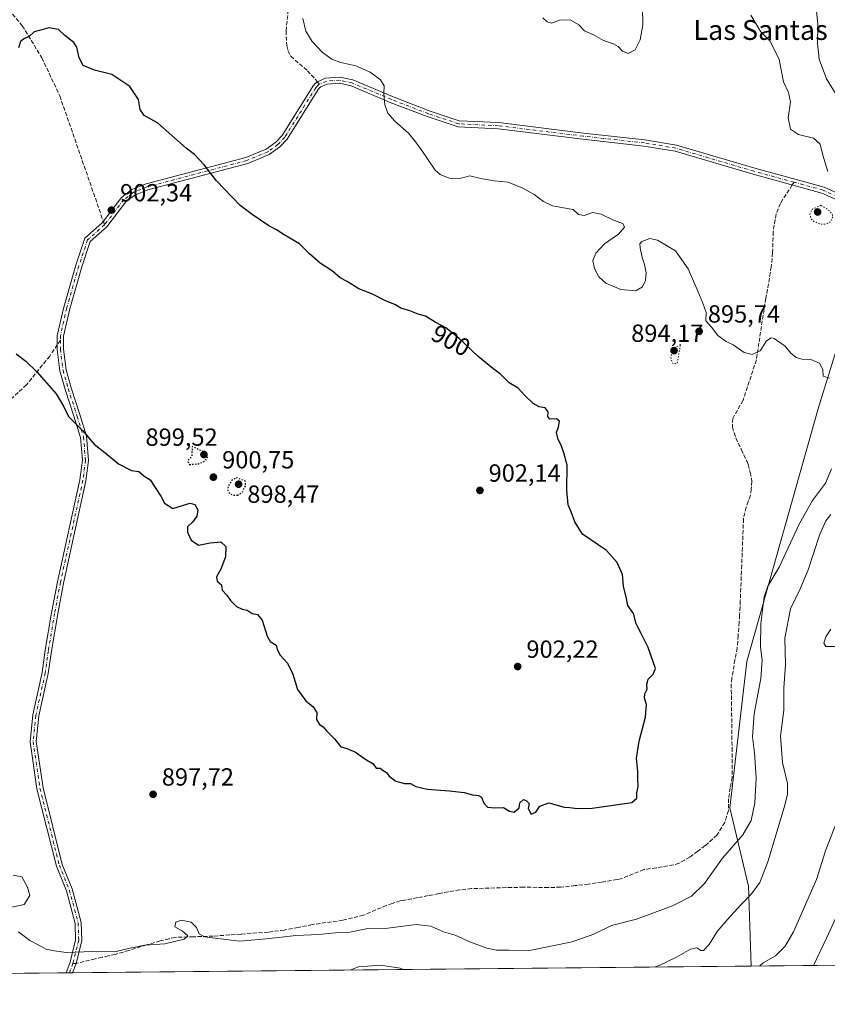
# Model space of a CAD drawing. Units: metres. Extents: x 566404 to 569833, y 4740309 to 4742666.
# Drawn here: x 567697 to 568023, y 4740319 to 4740717 of the extents above; entities that cross this region are included whole.
import ezdxf
from ezdxf.enums import TextEntityAlignment as Align

# ---------------------------------------------------------------- set-up
doc = ezdxf.new("R2010")
doc.units = ezdxf.units.M
doc.header["$MEASUREMENT"] = 0
for name, pattern in [('DGN Style 3', [2.307223458686699, 1.648016756204785, -0.6592067024819142]), ('DGN Style 4', [2.6384748266838614, 1.318413404963828, -0.6592067024819142, 0.001648016756204785, -0.6592067024819142]), ('DGN Style 5', [1.1536117293433497, 0.4944050268614355, -0.6592067024819142])]:
    doc.linetypes.add(name, pattern=pattern)
for name, color, linetype, lineweight in [('Camino Cxs', 7, 'Continuous', 0), ('Camino eje', 30, 'DGN Style 4', 13), ('Comarca CxS', 21, 'Continuous', 0), ('Comunidad Autónoma CxS', 142, 'Continuous', 0), ('Curva de nivel maestra', 30, 'Continuous', 30), ('Curva de nivel maestra depresión', 30, 'DGN Style 5', 30), ('Curva de nivel normal', 30, 'Continuous', 0), ('Curva de nivel normal depresión', 30, 'DGN Style 5', 0), ('Espacio natural protegido CxS', 121, 'Continuous', 0), ('Municipio CxS', 4, 'Continuous', 0), ('Pastizal CxS', 92, 'Continuous', 0), ('Provincia CxS', 1, 'Continuous', 0), ('Punto de cota en terreno', 7, 'Continuous', 0), ('Rótulo de curva de nivel directora', 7, 'Continuous', 0), ('Rótulo de punto de cota en terreno', 7, 'Continuous', 0), ('Senda', 7, 'DGN Style 3', 0), ('Senda no paivmentada conexión', 7, 'DGN Style 3', 0), ('Texto cartográfico', 7, 'Continuous', 0)]:
    doc.layers.add(name, color=color, linetype=linetype, lineweight=lineweight)
doc.styles.add('Style-Arial', font='txt')

# ---------------------------------------------------------------- blocks, each defined once
blk = doc.blocks.new('*U5')
at = {"layer": 'Pastizal CxS', "color": 92, "linetype": 'Continuous', "lineweight": 0}
blk.add_polyline3d([(568338.6242000004, 4740337.7334, 859.4063000000025), (567992.1639, 4740334.311000001, 886.660600000003), (567991.0503000002, 4740366.558499999, 891.4651000000014), (567983.5721000005, 4740398.225500001, 898.1959000000062), (567990.4414999997, 4740457.418299999, 897.2957000000025), (568019.3035000004, 4740559.951500001, 895.7087000000029), (568030.1681000004, 4740594.718900001, 893.4409000000015)], dxfattribs=at)
blk = doc.blocks.new('5PATER')
at = {"layer": 'Punto de cota en terreno', "linetype": 'Continuous', "lineweight": 0}
h = blk.add_hatch(color=51, dxfattribs=at)
edge = h.paths.add_edge_path()
edge.add_ellipse((0, 0), major_axis=(-0.1095731443231308, -0.1110710700762829), ratio=0.9994222409660322, start_angle=0, end_angle=360)

msp = doc.modelspace()

# ---------------------------------------------------------------- linework, layer by layer
at = {"layer": 'Camino Cxs', "color": 7, "linetype": 'Continuous', "lineweight": 0, "extrusion": (0.019675168474234, 0.0001939826198703358, 0.9998064063188702), "elevation": 12983.98335999799, "flags": 128}
msp.add_lwpolyline([(4734504.219730494, -614287.6871730306), (4734504.219730494, -614285.029129297)], dxfattribs=at)
at = {"layer": 'Camino Cxs', "color": 7, "linetype": 'Continuous', "lineweight": 0}
for points in [[(568031.3022999996, 4740641.913699999, 890.1996000000073), (568020.7571, 4740646.669500001, 890.5918999999994), (567992.8995000003, 4740654.267100001, 892.2897999999988), (567961.4219000004, 4740663.5625, 892.4616999999998), (567948.8306999998, 4740665.660900001, 893.664499999999), (567924.0919000005, 4740668.409700001, 893.6916999999958), (567889.8409000002, 4740672.638300001, 893.4573999999993), (567873.7232999997, 4740673.4111, 893.2667999999976), (567861.1623000001, 4740677.5759, 893.6689000000043), (567846.2999, 4740683.308499999, 894.9177000000054), (567830.4423000002, 4740689.983899999, 896.1244000000006), (567825.7477000002, 4740691.0021, 896.2838000000047), (567820.7799000005, 4740690.668299999, 896.5372999999963), (567818.2887000004, 4740689.5845, 896.7164000000049), (567817.7207000004, 4740689.1171, 896.7673999999971), (567817.1917000003, 4740688.4921, 896.8227999999945), (567804.6633000001, 4740668.432700001, 898.1331999999967), (567801.7232999997, 4740665.322699999, 898.4014000000025), (567797.3699000003, 4740662.231100001, 898.7701999999991), (567788.7122999998, 4740658.614499999, 899.311799999996), (567748.3727000002, 4740647.9419, 902.0881999999983), (567743.1401000004, 4740645.852700001, 902.4187999999995), (567739.4792999999, 4740643.076900001, 902.5877000000038), (567731.7521000003, 4740632.994100001, 902.5241999999998), (567725.0780999997, 4740627.0273, 902.5218000000023), (567721.5953000002, 4740616.783700001, 902.4924000000028), (567716.7451, 4740599.9135, 902.010500000004), (567714.2439000001, 4740588.8663, 901.4811999999948), (567714.2439000001, 4740583.580499999, 901.2137999999978), (567715.2805000005, 4740575.286699999, 900.8705000000045), (567717.3652999997, 4740567.990300001, 900.7255000000005), (567720.9596999995, 4740556.7841, 900.4548999999971), (567723.5406999998, 4740548.3961, 900.2140999999974), (567724.4111000003, 4740538.602700001, 899.8335999999982), (567723.3277000003, 4740530.3695, 899.494000000006), (567714.2188999997, 4740489.061699999, 898.1907000000066), (567711.8963000001, 4740476.603700001, 897.6858999999969), (567709.3608999997, 4740461.603499999, 896.9725999999937), (567708.0865000002, 4740452.470100001, 897.181899999996), (567704.2818999998, 4740435.348900001, 896.9168000000063), (567703.2462999999, 4740424.992699999, 896.9453000000068), (567705.9665000001, 4740406.3693, 896.8781000000017), (567713.7616999998, 4740375.399300001, 896.729600000006), (567717.7792999997, 4740365.460899999, 896.7030999999989), (567721.4354999998, 4740351.911499999, 895.8709999999993), (567721.6568999998, 4740344.607100001, 895.5372000000062), (567719.3365000002, 4740335.325300001, 894.9189000000043), (567717.9352000002, 4740331.6022, 894.6686000000045), (567715.2777000006, 4740331.5759, 894.7209000000003), (567716.8788999999, 4740335.803099999, 894.9842000000064), (567719.1475000001, 4740344.877499999, 895.5436999999948), (567718.9455000004, 4740351.543099999, 895.8456000000006), (567715.4049000005, 4740364.663699999, 896.4572999999947), (567711.3793000003, 4740374.622099999, 896.4858999999997), (567703.5110999999, 4740405.882099999, 896.7888999999997), (567700.7281, 4740424.935500001, 896.8561999999948), (567701.8091000002, 4740435.7459, 896.7832999999956), (567705.6243000003, 4740452.9147, 896.9597000000067), (567706.8898999998, 4740461.9847, 896.8222999999998), (567709.4347000001, 4740477.041300001, 897.6025999999983), (567711.7686999999, 4740489.5601, 898.1000999999961), (567720.8633000003, 4740530.8025, 899.4082999999956), (567721.8964999998, 4740538.655900001, 899.748900000006), (567721.0736999996, 4740547.912500001, 900.0920999999945), (567718.5746999999, 4740556.034700001, 900.3133999999991), (567714.9725000003, 4740567.265100001, 900.5877999999939), (567712.8236999996, 4740574.785300001, 900.7476000000024), (567711.7439000001, 4740583.424900001, 901.0212000000029), (567711.7439000001, 4740589.1459, 901.3217000000004), (567714.3224999999, 4740600.535300001, 901.9235000000045), (567719.2090999996, 4740617.5319, 902.4673999999941), (567722.9228999997, 4740628.4551, 902.4928000000073), (567729.9272999996, 4740634.686699999, 902.5145000000049), (567730.3481000002, 4740635.255899999, 902.5231000000058), (567737.6993000006, 4740644.864700001, 902.5414000000019), (567741.8991, 4740648.049100001, 902.3539000000019), (567747.5867, 4740650.3201, 902.015400000004), (567787.9071000004, 4740660.987500001, 899.2268000000041), (567796.1492999997, 4740664.4307, 898.7180999999982), (567800.0755000003, 4740667.218900001, 898.3855999999943), (567802.6750999996, 4740669.968699999, 898.1445999999996), (567815.1667, 4740689.9693, 896.8107000000019), (567815.9581000004, 4740690.904300001, 896.7302999999956), (567816.8891000003, 4740691.6657, 896.6520000000019), (567820.1799, 4740693.1337, 896.3880999999965), (567825.9325000001, 4740693.520099999, 896.0565999999964), (567831.1984999999, 4740692.3781, 895.9112000000023), (567847.2348999997, 4740685.6273, 894.8282999999938), (567862.0059000002, 4740679.9299, 893.4343999999984), (567874.1851000004, 4740675.891899999, 893.0801000000066), (567890.0541000003, 4740675.130899999, 893.3153000000021), (567924.3831000002, 4740670.892700001, 893.6012000000047), (567949.1744999997, 4740668.1381, 893.5320999999967), (567961.9835000001, 4740666.0033, 892.306700000001), (567993.5824999996, 4740656.6721, 892.2200000000012), (568021.6051000003, 4740649.0295, 890.5170000000071), (568032.6498999996, 4740644.0485, 890.0158999999985)], [(567715.2777000006, 4740331.575999999, 894.7209000000003), (567716.8788999999, 4740335.803099999, 894.9842000000064), (567719.1475000001, 4740344.877499999, 895.5436999999948), (567718.9455000004, 4740351.543099999, 895.8456000000006), (567715.4049000005, 4740364.663699999, 896.4572999999947), (567711.3793000003, 4740374.622099999, 896.4858999999997), (567703.5110999999, 4740405.882099999, 896.7888999999997), (567700.7281, 4740424.935500001, 896.8561999999948), (567701.8091000002, 4740435.7459, 896.7832999999956), (567705.6243000003, 4740452.9147, 896.9597000000067), (567706.8898999998, 4740461.9847, 896.8222999999998), (567709.4347000001, 4740477.041300001, 897.6025999999983), (567711.7686999999, 4740489.5601, 898.1000999999961), (567720.8633000003, 4740530.8025, 899.4082999999956), (567721.8964999998, 4740538.655900001, 899.748900000006), (567721.0736999996, 4740547.912500001, 900.0920999999945), (567718.5746999999, 4740556.034700001, 900.3133999999991), (567714.9725000003, 4740567.265100001, 900.5877999999939), (567712.8236999996, 4740574.785300001, 900.7476000000024), (567711.7439000001, 4740583.424900001, 901.0212000000029), (567711.7439000001, 4740589.1459, 901.3217000000004), (567714.3224999999, 4740600.535300001, 901.9235000000045), (567719.2090999996, 4740617.5319, 902.4673999999941), (567722.9228999997, 4740628.4551, 902.4928000000073), (567729.9272999996, 4740634.686699999, 902.5145000000049), (567730.3481000002, 4740635.255899999, 902.5231000000058), (567737.6993000006, 4740644.864700001, 902.5414000000019), (567741.8991, 4740648.049100001, 902.3539000000019), (567747.5867, 4740650.3201, 902.015400000004), (567787.9071000004, 4740660.987500001, 899.2268000000041), (567796.1492999997, 4740664.4307, 898.7180999999982), (567800.0755000003, 4740667.218900001, 898.3855999999943), (567802.6750999996, 4740669.968699999, 898.1445999999996), (567815.1667, 4740689.9693, 896.8107000000019), (567815.9581000004, 4740690.904300001, 896.7302999999956), (567816.8891000003, 4740691.6657, 896.6520000000019), (567820.1799, 4740693.1337, 896.3880999999965), (567825.9325000001, 4740693.520099999, 896.0565999999964), (567831.1984999999, 4740692.3781, 895.9112000000023), (567847.2348999997, 4740685.6273, 894.8282999999938), (567862.0059000002, 4740679.9299, 893.4343999999984), (567874.1851000004, 4740675.891899999, 893.0801000000066), (567890.0541000003, 4740675.130899999, 893.3153000000021), (567924.3831000002, 4740670.892700001, 893.6012000000047), (567949.1744999997, 4740668.1381, 893.5320999999967), (567961.9835000001, 4740666.0033, 892.306700000001), (567993.5824999996, 4740656.6721, 892.2200000000012), (568021.6051000003, 4740649.0295, 890.5170000000071), (568032.6498999996, 4740644.0485, 890.0158999999985)], [(568031.3022999996, 4740641.913699999, 890.1996000000073), (568020.7571, 4740646.669500001, 890.5918999999994), (567992.8995000003, 4740654.267100001, 892.2897999999988), (567961.4219000004, 4740663.5625, 892.4616999999998), (567948.8306999998, 4740665.660900001, 893.664499999999), (567924.0919000005, 4740668.409700001, 893.6916999999958), (567889.8409000002, 4740672.638300001, 893.4573999999993), (567873.7232999997, 4740673.4111, 893.2667999999976), (567861.1623000001, 4740677.5759, 893.6689000000043), (567846.2999, 4740683.308499999, 894.9177000000054), (567830.4423000002, 4740689.983899999, 896.1244000000006), (567825.7477000002, 4740691.0021, 896.2838000000047), (567820.7799000005, 4740690.668299999, 896.5372999999963), (567818.2887000004, 4740689.5845, 896.7164000000049), (567817.7207000004, 4740689.1171, 896.7673999999971), (567817.1917000003, 4740688.4921, 896.8227999999945), (567804.6633000001, 4740668.432700001, 898.1331999999967), (567801.7232999997, 4740665.322699999, 898.4014000000025), (567797.3699000003, 4740662.231100001, 898.7701999999991), (567788.7122999998, 4740658.614499999, 899.311799999996), (567748.3727000002, 4740647.9419, 902.0881999999983), (567743.1401000004, 4740645.852700001, 902.4187999999995), (567739.4792999999, 4740643.076900001, 902.5877000000038), (567731.7521000003, 4740632.994100001, 902.5241999999998), (567725.0780999997, 4740627.0273, 902.5218000000023), (567721.5953000002, 4740616.783700001, 902.4924000000028), (567716.7451, 4740599.9135, 902.010500000004), (567714.2439000001, 4740588.8663, 901.4811999999948), (567714.2439000001, 4740583.580499999, 901.2137999999978), (567715.2805000005, 4740575.286699999, 900.8705000000045), (567717.3652999997, 4740567.990300001, 900.7255000000005), (567720.9596999995, 4740556.7841, 900.4548999999971), (567723.5406999998, 4740548.3961, 900.2140999999974), (567724.4111000003, 4740538.602700001, 899.8335999999982), (567723.3277000003, 4740530.3695, 899.494000000006), (567714.2188999997, 4740489.061699999, 898.1907000000066), (567711.8963000001, 4740476.603700001, 897.6858999999969), (567709.3608999997, 4740461.603499999, 896.9725999999937), (567708.0865000002, 4740452.470100001, 897.181899999996), (567704.2818999998, 4740435.348900001, 896.9168000000063), (567703.2462999999, 4740424.992699999, 896.9453000000068), (567705.9665000001, 4740406.3693, 896.8781000000017), (567713.7616999998, 4740375.399300001, 896.729600000006), (567717.7792999997, 4740365.460899999, 896.7030999999989), (567721.4354999998, 4740351.911499999, 895.8709999999993), (567721.6568999998, 4740344.607100001, 895.5372000000062), (567719.3365000002, 4740335.325300001, 894.9189000000043), (567717.9351000004, 4740331.6022, 894.6686000000045)]]:
    msp.add_polyline3d(points, dxfattribs=at)
at = {"layer": 'Camino eje', "color": 30, "linetype": 'DGN Style 4', "lineweight": 13, "extrusion": (-0.02090687833426442, -0.05519076054057512, 0.9982569220342372), "elevation": -272598.5570277192, "flags": 128}
msp.add_lwpolyline([(-1148342.694008793, 4626022.29986614), (-1148342.694008793, 4626018.333275852)], dxfattribs=at)
at = {"layer": 'Camino eje', "color": 30, "linetype": 'DGN Style 4', "lineweight": 13}
for points in [[(568009.4637000002, 4740651.045299999, 890.9863999999944), (567993.2411000002, 4740655.469500001, 892.2550000000047), (567961.7027000003, 4740664.7829, 892.3839000000008), (567949.0027000001, 4740666.899499999, 893.5923999999941), (567924.2374999998, 4740669.6513, 893.6459999999934), (567889.9474999999, 4740673.884500001, 893.3859999999986), (567873.9540999997, 4740674.651500001, 893.1732000000047), (567861.5840999996, 4740678.752900001, 893.5518000000012), (567846.7675000001, 4740684.467900001, 894.871499999994), (567830.8202999998, 4740691.1809, 896.016499999998), (567825.8400999998, 4740692.2611, 896.1787999999942), (567820.4798999997, 4740691.9011, 896.4661999999954), (567817.6300999997, 4740690.6601, 896.6808000000019)], [(567817.6300999997, 4740690.6601, 896.6808000000019), (567816.8393000001, 4740690.010700001, 896.7482000000019), (567816.1793000001, 4740689.230699999, 896.8154999999971), (567803.6693000002, 4740669.2007, 898.138300000006), (567800.8992999997, 4740666.2709, 898.393200000006), (567796.7594999997, 4740663.330900001, 898.7422999999982), (567788.3097000001, 4740659.800899999, 899.2688999999956), (567747.9797, 4740649.131100001, 902.0500999999931), (567742.5195000004, 4740646.9509, 902.3877000000066), (567738.5893000001, 4740643.970699999, 902.5601000000024), (567730.8397000004, 4740633.840299999, 902.5190000000002)], [(568031.9760999996, 4740642.981100001, 890.127099999998), (568021.1810999997, 4740647.849500001, 890.5798999999971), (568009.4637000002, 4740651.045299999, 890.9863999999944)], [(567730.8397000004, 4740633.840299999, 902.5190000000002), (567724.0005000001, 4740627.7411, 902.5065000000033), (567720.4020999996, 4740617.1579, 902.4799999999959), (567715.5339000003, 4740600.224500001, 901.9663), (567712.9939000001, 4740589.006100001, 901.387600000002), (567712.9939000001, 4740587.2237, 901.2994000000036)], [(567712.9939000001, 4740587.2237, 901.2994000000036), (567712.9939000001, 4740583.502699999, 901.109700000001), (567714.0521, 4740575.0361, 900.8080000000045), (567716.1688999999, 4740567.627699999, 900.6595999999992), (567719.7670999998, 4740556.409299999, 900.3834000000062), (567722.3071, 4740548.154300001, 900.1487999999954), (567723.1539000003, 4740538.6293, 899.7859999999928), (567722.0954999998, 4740530.585899999, 899.4536999999982), (567712.9939000001, 4740489.310900001, 898.1358000000038), (567710.6655000001, 4740476.8225, 897.6447000000045), (567708.1255000001, 4740461.7941, 896.8751000000049), (567706.8554999996, 4740452.692500001, 897.0207999999985), (567703.0455, 4740435.547499999, 896.8481999999932), (567701.9870999996, 4740424.9641, 896.9015000000073), (567704.7389000002, 4740406.125700001, 896.8335999999982), (567712.5705000004, 4740375.010700001, 896.607799999998), (567716.5921, 4740365.0623, 896.5819999999949), (567720.1904999996, 4740351.727299999, 895.8583000000071), (567720.4020999996, 4740344.7423, 895.5405000000028), (567718.0220999997, 4740335.292099999, 894.9244999999937)]]:
    msp.add_polyline3d(points, dxfattribs=at)
at = {"layer": 'Comarca CxS', "color": 21, "linetype": 'Continuous', "lineweight": 0}
msp.add_3dface([(569832.5000005307, 4740352.489982556), (566425.960000503, 4740318.839982555), (566403.6500005036, 4742632.239982532), (569809.0400005303, 4742665.889982532)], dxfattribs=at)
at = {"layer": 'Comunidad Autónoma CxS', "color": 142, "linetype": 'Continuous', "lineweight": 0}
msp.add_3dface([(569832.5000005307, 4740352.489982556), (566425.960000503, 4740318.839982555), (566403.6500005036, 4742632.239982532), (569809.0400005303, 4742665.889982532)], dxfattribs=at)
at = {"layer": 'Curva de nivel maestra', "color": 30, "linetype": 'Continuous', "lineweight": 30, "elevation": 900, "flags": 128}
for points in [[(567910.3700000001, 4740400.200099999), (567916.5999999996, 4740398.440099999), (567918.8899999997, 4740398.4001), (567921.79, 4740397.960100001), (567927.9600000001, 4740398.090100001), (567943.9299999997, 4740400.390100001), (567945.8899999997, 4740402.1801), (567945.9800000004, 4740404.280099999), (567946.5, 4740406.790100001), (567946.3099999996, 4740409.8201), (567946.3099999996, 4740412.970100001), (567945.7699999996, 4740418.2401), (567946.8300000001, 4740425.200099999), (567949.4800000004, 4740434.870100001), (567949.9000000004, 4740439.960100001), (567949.1100000005, 4740442.5601), (567949.2000000002, 4740444.290100001), (567950.0800000001, 4740446.200099999), (567949.9600000001, 4740448.200099999), (567950.5499999998, 4740450.200099999), (567952.5999999996, 4740452.190099999), (567953.4900000002, 4740454.470100001), (567950.5199999996, 4740463.020099999), (567947.7300000004, 4740468.7401), (567945.6500000004, 4740472.540100001), (567944.6399999997, 4740476.780099999), (567942.2999999998, 4740480.0001), (567941.7599999999, 4740482.840100001), (567940.6200000001, 4740487.8101), (567940.1299999999, 4740492.5101), (567938.0199999996, 4740497.420100001), (567933.6600000003, 4740502.190099999), (567924.0199999996, 4740508.8301), (567920.8499999996, 4740513.8101), (567919.3700000001, 4740517.850099999), (567918.2100000001, 4740520.6801), (567917.6699999999, 4740526.530099999), (567917.8399999999, 4740536.6501), (567916.4800000004, 4740541.710100001), (567915.54, 4740544.380100001), (567914, 4740547.440099999), (567913.4600000001, 4740550.0101), (567914.29, 4740552.030099999), (567914.75, 4740554.4901), (567913.4299999997, 4740555.390100001), (567910.8399999999, 4740555.3301), (567909.9900000002, 4740556.340100001), (567910.1399999997, 4740558.2401), (567908.9000000004, 4740559.8301), (567906.4100000003, 4740560.2401), (567904.0099999999, 4740561.620100001), (567900.7000000002, 4740564.880100001), (567898.04, 4740567.770099999), (567894.3799999999, 4740570.0101), (567890.7599999999, 4740573.5801), (567887.7199999997, 4740575.720100001), (567881.8399999999, 4740580.620100001), (567873.9500000002, 4740588.040100001), (567868.7199999997, 4740592.1801), (567864.4299999997, 4740594.440099999), (567860.5899999999, 4740596.9101), (567857.5499999998, 4740597.7501), (567854.2199999997, 4740599.110099999), (567850.5700000003, 4740600.1601), (567848.0800000001, 4740601.610099999), (567844.3700000001, 4740603.100099999), (567838.8700000001, 4740606.0001), (567833.54, 4740607.890100001), (567828.8600000005, 4740610.890100001), (567826.0499999998, 4740612.390100001), (567822.9400000004, 4740615.1601), (567817.9600000001, 4740618.340100001), (567813.6100000005, 4740622.1601), (567809.5599999996, 4740626.1601), (567803.3600000005, 4740629.800100001), (567800.2800000003, 4740631.7501), (567797.1799999997, 4740633.440099999), (567790.5499999998, 4740638.030099999), (567785.6900000004, 4740641.600099999), (567776.0899999999, 4740651.5801), (567771.1399999997, 4740658.040100001), (567767.25, 4740662.170100001), (567763.7599999999, 4740664.840100001), (567752.2599999999, 4740675.040100001), (567746.8799999999, 4740678.0601), (567745.2199999997, 4740680.4801), (567744.5199999996, 4740684.4101), (567741.0999999996, 4740689.7401), (567733.8399999999, 4740694.600099999), (567726.75, 4740696.3201), (567722.1299999999, 4740698.170100001), (567720.6200000001, 4740701.360099999), (567719.6900000004, 4740705.5801), (567718.4100000003, 4740707.5601), (567714.8499999996, 4740710.380100001), (567712.1600000003, 4740712.700099999), (567708.3600000005, 4740713.390100001), (567704.5599999996, 4740712.290100001), (567702.3600000005, 4740711.840100001), (567700.4100000003, 4740709.920100001), (567698.4800000004, 4740709.0601), (567696.9000000004, 4740707.870100001), (567696.0800000001, 4740705.360099999)], [(567695.1699999999, 4740581.7401), (567698.9800000004, 4740578.700099999), (567703.5199999996, 4740574.4301), (567711.2800000003, 4740565.470100001), (567714.3399999999, 4740560.290100001), (567716.25, 4740556.4301), (567721.9000000004, 4740550.7601), (567726.6600000003, 4740545.120100001), (567731.1399999997, 4740541.6801), (567736.4600000001, 4740537.290100001), (567741.6699999999, 4740534.5701), (567744.6399999997, 4740534.0801), (567746.6500000004, 4740532.4301), (567749.29, 4740530.7301), (567753.6100000005, 4740524.220100001), (567755, 4740521.360099999), (567758.4000000004, 4740519.1501), (567762.2800000003, 4740520.420100001), (567765.4299999997, 4740521.300100001), (567767.3200000003, 4740520.770099999), (567768.5199999996, 4740518.620100001), (567768.1699999999, 4740516.120100001), (567766.3399999999, 4740513.600099999), (567764.4000000004, 4740511.720100001), (567764.3499999996, 4740509.5801), (567765.8899999997, 4740506.390100001), (567768.8300000001, 4740504.4301), (567773.5700000003, 4740505.280099999), (567777.8600000005, 4740505.6801), (567779.8600000005, 4740503.790100001), (567779.7300000004, 4740499.6601), (567777.7999999998, 4740494.6801), (567776.0300000003, 4740491.600099999), (567776.3899999997, 4740489.860099999), (567778.0599999996, 4740488.290100001), (567778.4299999997, 4740486.2301), (567780.3099999996, 4740484.190099999), (567781.7000000002, 4740482.020099999), (567784.2000000002, 4740479.530099999), (567786.4199999999, 4740478.5001), (567788.5199999996, 4740478.0701), (567790.4900000002, 4740476.8101), (567792.6399999997, 4740476.360099999), (567794.54, 4740474.040100001), (567796.6100000005, 4740467.5801), (567797.75, 4740465.460100001), (567800.2199999997, 4740464.020099999), (567800.5599999996, 4740462.190099999), (567801.8300000001, 4740459.960100001), (567804.7400000002, 4740456.700099999), (567806.9199999999, 4740452.280099999), (567808.8300000001, 4740446.0101), (567812.2199999997, 4740441.4901), (567815.1500000004, 4740439.100099999), (567816.5800000001, 4740436.720100001), (567816.4900000002, 4740433.960100001), (567817.7199999997, 4740431.870100001), (567819.1600000003, 4740430.970100001), (567820.5300000003, 4740429.4101), (567823.7100000001, 4740426.130100001), (567826.3099999996, 4740422.9001), (567828.7100000001, 4740422.1501), (567832.2999999998, 4740420.7501), (567836.0099999999, 4740418.040100001), (567839.4100000003, 4740416.020099999), (567840.6600000003, 4740414.200099999), (567842.2000000002, 4740414.2301), (567843.4299999997, 4740413.3201), (567844.75, 4740412.5701), (567845.8499999996, 4740411.090100001), (567848.5599999996, 4740409.020099999), (567852.0700000003, 4740408.130100001), (567854.4800000004, 4740408.030099999), (567856.6600000003, 4740406.920100001), (567861.2199999997, 4740405.8201), (567870.2699999996, 4740405.090100001), (567876.2199999997, 4740404.380100001), (567879.4800000004, 4740403.5001), (567882.0199999996, 4740403.2501), (567883.1799999997, 4740402.520099999), (567884.1200000001, 4740400.120100001), (567885.6399999997, 4740398.450099999), (567888.54, 4740398.1801), (567892.0899999999, 4740398.420100001), (567894.5499999998, 4740396.860099999), (567896.3799999999, 4740396.440099999), (567898.4100000003, 4740398.170100001), (567898.5999999996, 4740400.200099999), (567900.1100000005, 4740401.6601), (567901.3099999996, 4740401.050100001), (567902.3899999997, 4740400.0001), (567902.0700000003, 4740398.0001), (567903.2400000002, 4740395.700099999), (567905.1799999997, 4740396.4801), (567906.7100000001, 4740398.9101), (567910.3700000001, 4740400.200099999)]]:
    msp.add_lwpolyline(points, dxfattribs=at)
at = {"layer": 'Curva de nivel maestra depresión', "color": 30, "linetype": 'DGN Style 5', "lineweight": 30, "elevation": 900, "flags": 128}
for points in [[(567765.1500000004, 4740536.970100001), (567768.9500000002, 4740537.300100001), (567771.3399999999, 4740538.360099999), (567772.5999999996, 4740540.120100001), (567771.9000000004, 4740541.710100001), (567769.2599999999, 4740542.8201), (567766.3099999996, 4740544.1801), (567766.0499999998, 4740540.4301), (567764.4199999999, 4740538.3301), (567765.1500000004, 4740536.970100001)], [(567784.5800000001, 4740524.550100001), (567786.5099999999, 4740525.7501), (567787.7400000002, 4740528.1801), (567787.7599999999, 4740530.1801), (567784.1699999999, 4740531.590100001), (567782.3200000003, 4740530.640100001), (567780.7800000003, 4740528.350099999), (567780.6399999997, 4740526.340100001), (567781.4000000004, 4740525.170100001), (567782.7999999998, 4740524.5801), (567784.5800000001, 4740524.550100001)]]:
    msp.add_lwpolyline(points, dxfattribs=at)
at = {"layer": 'Curva de nivel normal', "color": 30, "linetype": 'Continuous', "lineweight": 0, "flags": 128}
for points, elevation in [([(567907.9800000004, 4740717.420100001), (567909.7300000004, 4740715.8301), (567911.4800000004, 4740715.350099999), (567914.6600000003, 4740716.5001), (567919.0700000003, 4740716.600099999), (567922.5199999996, 4740714.620100001), (567924.79, 4740712.2301), (567928.7400000002, 4740710.520099999), (567932.4500000002, 4740708.2401), (567936.5199999996, 4740706.9801), (567938.4600000001, 4740705.920100001), (567940.1299999999, 4740703.9801), (567942.4800000004, 4740703.0001), (567945.25, 4740704.540100001), (567947.3399999999, 4740708.520099999), (567948.3200000003, 4740714.620100001), (567948.2999999998, 4740721.5101)], 890), ([(568028.2000000002, 4740683.700099999), (568022.5999999996, 4740692.860099999), (568019.6600000003, 4740700.790100001), (568018.9400000004, 4740707.0801), (568019.0899999999, 4740714.8301), (568018.4199999999, 4740721.670100001)], 885), ([(567810.9199999999, 4740717.140100001), (567812.2300000004, 4740712.140100001), (567814.7599999999, 4740707.950099999), (567818.9800000004, 4740703.4101), (567822.6500000004, 4740700.7501), (567826.3300000001, 4740699.4301), (567832.3899999997, 4740698.0701), (567838.1699999999, 4740695.4801), (567842.3799999999, 4740692.390100001), (567843.8899999997, 4740690.0001), (567843.7100000001, 4740686.840100001), (567844.1600000003, 4740682.2601), (567845.3499999996, 4740678.960100001), (567848.1900000004, 4740675.6601), (567853.6399999997, 4740670.920100001), (567856.1200000001, 4740667.890100001), (567858.7999999998, 4740664.2401), (567864.4500000002, 4740655.9301), (567866.4600000001, 4740654.170100001), (567870.0800000001, 4740652.6601), (567874.4000000004, 4740652.550100001), (567878.5, 4740653.620100001), (567882.8799999999, 4740652.540100001), (567888.2999999998, 4740651.5801), (567893.9199999999, 4740650.9901), (567899.9299999997, 4740648.6801), (567904.4100000003, 4740646.0601), (567908.2599999999, 4740643.220100001), (567911.8899999997, 4740641.530099999), (567916.3099999996, 4740640.6601), (567920.2800000003, 4740640.020099999), (567922.4299999997, 4740637.960100001), (567924.7000000002, 4740637.5801), (567928.1200000001, 4740638.8201), (567931.5, 4740638.1601), (567936.7199999997, 4740635.520099999), (567940.29, 4740634.420100001), (567940.9299999997, 4740632.9001), (567938.4900000002, 4740629.9901), (567932.8799999999, 4740626.1601), (567929.3499999996, 4740622.4001), (567928.1100000005, 4740619.4301), (567928.7800000003, 4740616.110099999), (567930.6399999997, 4740612.7401), (567933.4800000004, 4740610.280099999), (567939.4699999997, 4740607.720100001), (567945.54, 4740607.200099999), (567948.2199999997, 4740608.710100001), (567949.3899999997, 4740611.340100001), (567949.6699999999, 4740614.360099999), (567949.0899999999, 4740617.8301), (567948.1600000003, 4740620.670100001), (567947.3099999996, 4740624.530099999), (567947.0899999999, 4740626.0801), (567947.9400000004, 4740627.040100001), (567951.2100000001, 4740628.280099999), (567954.3099999996, 4740627.6601), (567961.5300000003, 4740623.3301), (567966.7000000002, 4740616.090100001), (567970.5700000003, 4740606.950099999), (567972.6699999999, 4740602.1501), (567973.9000000004, 4740598.370100001), (567973.7699999996, 4740595.0001), (567976.1200000001, 4740592.4301), (567978.7100000001, 4740589.140100001), (567982.0800000001, 4740586.700099999), (567984.8399999999, 4740585.3301), (567989.2599999999, 4740582.2601), (567992.54, 4740581.4301), (567995.8300000001, 4740582.9301), (567998.4100000003, 4740586.970100001), (568000.25, 4740588.140100001), (568001.4800000004, 4740587.890100001), (568005.9500000002, 4740584.770099999), (568008.2199999997, 4740582.020099999), (568010.2999999998, 4740580.2501), (568012.6799999997, 4740579.5101), (568016.3200000003, 4740579.460100001), (568019.7800000003, 4740577.880100001), (568021.1399999997, 4740575.300100001), (568021.1900000004, 4740572.6601), (568023.7999999998, 4740571.8201)], 895), ([(567992.0599999996, 4740718.5101), (567996.04, 4740711.8301), (567999.8499999996, 4740708.0701), (568003.5300000003, 4740700.5601), (568005.1799999997, 4740691.640100001), (568007.1799999997, 4740687.3201), (568008.0300000003, 4740683.4901), (568007.1399999997, 4740677.0101), (568008.1100000005, 4740672.520099999), (568011.2800000003, 4740670.270099999), (568017.3499999996, 4740668.880100001), (568020.0800000001, 4740666.4001), (568021.0700000003, 4740661.960100001), (568023.2000000002, 4740655.340100001)], 890), ([(568024.5700000003, 4740535.1801), (568022.25, 4740529.4901), (568016.9100000003, 4740522.4101), (568011.75, 4740513.1801), (568003.4500000002, 4740495.470100001), (567998.8799999999, 4740487.840100001), (567997.3499999996, 4740483.4901), (567996.0199999996, 4740472.720100001), (567995.9199999999, 4740463.190099999), (567996.5999999996, 4740457.920100001), (567996.0800000001, 4740450.520099999), (567993.4100000003, 4740436.2601), (567992.7300000004, 4740426.9101), (567993.5499999998, 4740420.4101), (567994.1100000005, 4740410.3201), (567993.6299999999, 4740400.2401), (567992.2100000001, 4740393.0801), (567988.8200000003, 4740387.280099999), (567980.5999999996, 4740377.880100001), (567973.2300000004, 4740367.590100001), (567968.0800000001, 4740362.5701), (567960.3499999996, 4740358.610099999), (567945.8499999996, 4740353.200099999), (567935.75, 4740350.6801), (567928.6100000005, 4740347.120100001), (567919.8399999999, 4740344.100099999), (567902.5999999996, 4740340.5801), (567894.2999999998, 4740340.670100001), (567889.2699999996, 4740340.7301), (567885.3799999999, 4740341.4801), (567878.5, 4740344.020099999), (567872.5899999999, 4740346.8301), (567867.75, 4740348.1801), (567862.6399999997, 4740350.350099999), (567856.7100000001, 4740351.030099999), (567845.3799999999, 4740349.550100001), (567836.6100000005, 4740349.360099999), (567829.9299999997, 4740348.050100001), (567824.1100000005, 4740347.720100001), (567817.4600000001, 4740347.0601), (567808.0999999996, 4740346.710100001), (567801.2400000002, 4740345.890100001), (567793.2699999996, 4740345.040100001), (567785.4000000004, 4740344.380100001), (567771.2800000003, 4740346.100099999), (567769.04, 4740347.300100001), (567768.0199999996, 4740349.850099999), (567765.8899999997, 4740352.0801), (567761.8499999996, 4740352.800100001), (567759.6799999997, 4740351.9901), (567759.1900000004, 4740350.130100001), (567762.3200000003, 4740348.370100001), (567764.5199999996, 4740346.470100001), (567762.9500000002, 4740345.1501), (567755.1799999997, 4740343.340100001), (567747.1799999997, 4740342.770099999), (567742.5800000001, 4740341.790100001), (567739.3600000005, 4740341.0801), (567734.9400000004, 4740340.100099999), (567726.0599999996, 4740340.210100001), (567715.2599999999, 4740339.7401), (567710.5899999999, 4740340.4001), (567707.2400000002, 4740341.1601), (567704.25, 4740342.7401), (567700.6600000003, 4740344.6601), (567696.0800000001, 4740348.1601)], 895), ([(568024.3499999996, 4740516.710100001), (568022.3499999996, 4740514.210100001), (568019.7300000004, 4740508.440099999), (568015.2100000001, 4740494.470100001), (568011.9699999997, 4740486.670100001), (568008.0599999996, 4740478.610099999), (568005.7100000001, 4740466.7601), (568006.0199999996, 4740456.190099999), (568005.3700000001, 4740446.530099999), (568005.3799999999, 4740437.710100001), (568004, 4740427.2301), (568004.75, 4740416.520099999), (568006.7699999996, 4740408.110099999), (568006.7699999996, 4740403.7601), (568005.6900000004, 4740399.350099999), (567999.0700000003, 4740376.880100001), (567995.6799999997, 4740368.050100001), (567992.29, 4740363.5001), (567987.9600000001, 4740359.090100001), (567982.4400000004, 4740352.9101), (567978.4100000003, 4740348.290100001), (567975.2000000002, 4740342.9901), (567972.9299999997, 4740340.550100001), (567971.75, 4740340.520099999), (567970.1500000004, 4740341.6601), (567967.6600000003, 4740341.120100001), (567962.0300000003, 4740337.840100001), (567955.0300000003, 4740334.520099999), (567953.3457000004, 4740333.9276)], 890), ([(568026.8799999999, 4740463.4901), (568022.3499999996, 4740463.470100001), (568021.4699999997, 4740464.710100001), (568022.3700000001, 4740467.300100001), (568024.4000000004, 4740470.4301)], 885), ([(567995.6561000004, 4740334.3455), (567997.04, 4740335.590100001), (568002.04, 4740338.4301), (568005.8700000001, 4740342.290100001), (568009.2400000002, 4740348.1601), (568018.5499999998, 4740369.210100001), (568022.3200000003, 4740381.210100001), (568033.3499999996, 4740409.600099999)], 885), ([(567692.6600000003, 4740358.0101), (567698.4100000003, 4740359.1801), (567700.5899999999, 4740362.8301), (567699.7400000002, 4740366.200099999), (567697.3799999999, 4740370.360099999), (567693.9199999999, 4740371.030099999)], 895), ([(568030.1399999997, 4740362.0001), (568022.5999999996, 4740345.5001), (568017.3324999996, 4740334.559599999)], 880), ([(567851.6835000003, 4740332.923400001), (567850.2400000002, 4740333.420100001), (567842.4400000004, 4740334.620100001), (567833.4299999997, 4740334.0001), (567830.3367, 4740332.7125)], 890)]:
    msp.add_lwpolyline(points, dxfattribs=dict(at, elevation=elevation))
at = {"layer": 'Curva de nivel normal depresión', "color": 30, "linetype": 'DGN Style 5', "lineweight": 0, "flags": 128}
for points, elevation in [([(568020.3499999996, 4740641.720100001), (568016.8899999997, 4740640.120100001), (568015.8799999999, 4740638.1601), (568016.2999999998, 4740636.3201), (568017.6200000001, 4740635.0701), (568020.1699999999, 4740634.100099999), (568022.3499999996, 4740634.050100001), (568024.2300000004, 4740635.110099999), (568025.29, 4740637.370100001), (568023.7699999996, 4740639.540100001), (568020.3499999996, 4740641.720100001)], 890), ([(567963.5999999996, 4740585.4101), (567960.8899999997, 4740583.850099999), (567959.6100000005, 4740580.340100001), (567960.4900000002, 4740577.720100001), (567962.2400000002, 4740577.790100001), (567963.5999999996, 4740585.4101)], 895)]:
    msp.add_lwpolyline(points, dxfattribs=dict(at, elevation=elevation))
at = {"layer": 'Espacio natural protegido CxS', "color": 121, "linetype": 'Continuous', "lineweight": 0}
msp.add_3dface([(569832.5000005307, 4740352.489982556), (566425.960000503, 4740318.839982555), (566403.6500005036, 4742632.239982532), (569809.0400005303, 4742665.889982532)], dxfattribs=at)
msp.add_3dface([(569832.5000005307, 4740352.489982556), (566425.960000503, 4740318.839982555), (566403.6500005036, 4742632.239982532), (569809.0400005303, 4742665.889982532)], dxfattribs=at)
at = {"layer": 'Municipio CxS', "color": 4, "linetype": 'Continuous', "lineweight": 0}
msp.add_3dface([(569832.5000005307, 4740352.489982556), (566425.960000503, 4740318.839982555), (566403.6500005036, 4742632.239982532), (569809.0400005303, 4742665.889982532)], dxfattribs=at)
at = {"layer": 'Pastizal CxS', "color": 92, "linetype": 'Continuous', "lineweight": 0, "extrusion": (0.02969350994259136, 0.0002933091240189524, 0.9995590074813229), "elevation": 19142.33385673448, "flags": 128}
msp.add_lwpolyline([(4734492.775960957, -614489.2104643564), (4734492.775960957, -614214.8473940118)], dxfattribs=at)
at = {"layer": 'Pastizal CxS', "color": 92, "linetype": 'Continuous', "lineweight": 0, "extrusion": (0.2211445764348778, 0.002184656409124776, 0.9752385880336221), "elevation": 136829.0938474101, "flags": 128}
msp.add_lwpolyline([(4734492.177310267, -599430.2055895264), (4734492.177310267, -599372.0767719136)], dxfattribs=at)
at = {"layer": 'Pastizal CxS', "color": 92, "linetype": 'Continuous', "lineweight": 0, "extrusion": (-0.04170380755083555, -0.0004120028395617911, 0.9991299328362768), "elevation": -24734.86401971774, "flags": 128}
msp.add_lwpolyline([(-4734491.930916785, 614018.9168657932), (-4734491.930916785, 613966.7395241527)], dxfattribs=at)
at = {"layer": 'Pastizal CxS', "color": 92, "linetype": 'Continuous', "lineweight": 0, "extrusion": (0.008644588128974132, 8.504774787716397e-05, 0.9999626312332681), "elevation": 6205.619136155632, "flags": 128}
msp.add_lwpolyline([(567687.6712181111, 4740331.078569758), (567686.3294679669, 4740331.065369758)], dxfattribs=at)
at = {"layer": 'Pastizal CxS', "color": 92, "linetype": 'Continuous', "lineweight": 0, "extrusion": (0.01056309767822175, 0.0001043705022398538, 0.9999442034804935), "elevation": 7386.368665083854, "flags": 128}
msp.add_lwpolyline([(567676.8095648747, 4740330.857099681), (567675.4937914518, 4740330.844099681)], dxfattribs=at)
at = {"layer": 'Pastizal CxS', "color": 92, "linetype": 'Continuous', "lineweight": 0}
for points in [[(567967.9742999999, 4740813.918299999, 876.4340999999986), (567984.3685, 4740808.6315, 876.6546999999991), (568013.6370999999, 4740785.134099999, 877.3843000000053), (568059.7308999998, 4740716.729699999, 878.4771000000038), (568064.3991, 4740692.3191, 878.2072000000045), (568060.6835000003, 4740662.619899999, 881.0369000000064), (568037.8391000004, 4740636.647500001, 889.7459999999993), (568030.1681000004, 4740594.718900001, 893.4409000000015), (568019.3035000004, 4740559.951500001, 895.7087000000029), (567990.4414999997, 4740457.418299999, 897.2957000000025), (567983.5721000005, 4740398.225500001, 898.1959000000062), (567991.0503000002, 4740366.558499999, 891.4651000000014), (567992.1639, 4740334.3112, 886.660600000003)], [(568030.1681000004, 4740594.718900001, 893.4409000000015), (568019.3035000004, 4740559.951500001, 895.7087000000029), (567990.4414999997, 4740457.418299999, 897.2957000000025), (567983.5721000005, 4740398.225500001, 898.1959000000062), (567991.0503000002, 4740366.558499999, 891.4651000000014), (567992.1639, 4740334.311000001, 886.660600000003), (567663.1482999995, 4740331.061000001, 892.6572000000016)]]:
    msp.add_polyline3d(points, dxfattribs=at)
at = {"layer": 'Provincia CxS', "color": 1, "linetype": 'Continuous', "lineweight": 0}
msp.add_3dface([(569832.5000005307, 4740352.489982556), (566425.960000503, 4740318.839982555), (566403.6500005036, 4742632.239982532), (569809.0400005303, 4742665.889982532)], dxfattribs=at)
at = {"layer": 'Senda', "color": 7, "linetype": 'DGN Style 3', "lineweight": 0}
for points in [[(567570.6801000005, 4740839.450099999, 899.0711000000011), (567577.3300999999, 4740829.120100001, 899.3304999999965), (567596.2100999998, 4740807.0701, 898.6618000000017), (567612.4401000004, 4740781.5601, 898.5553999999975), (567617.1501000002, 4740776.440099999, 899.4982000000019), (567622.9801000003, 4740771.8301, 899.1392999999954), (567643.9301000005, 4740758.220100001, 899.0173000000068), (567679.6601, 4740733.100099999, 899.7511999999989), (567689.2801000001, 4740724.3301, 899.796100000007), (567697.6001000004, 4740714.2501, 900.0736000000034), (567705.4801000003, 4740701.300100001, 900.6002000000008), (567712.7401000002, 4740685.940099999, 901.106899999999), (567730.3479000004, 4740635.255799999, 902.5231000000058)], [(567805.6101000002, 4740725.280099999, 895.3935999999958), (567804.1700999998, 4740712.2501, 896.0314000000071), (567804.4901000002, 4740706.280099999, 896.3653999999952), (567804.9700999996, 4740704.290100001, 896.4526999999945), (567806.0601000004, 4740701.920100001, 896.5377000000008), (567812.8300999999, 4740696.110099999, 896.5681000000042), (567816.8891000003, 4740691.6657, 896.6520000000019)], [(568008.7547000004, 4740649.9429, 891.0161999999982), (568003.9506999999, 4740642.473099999, 891.0978999999934), (568002.2045, 4740638.186699999, 891.1842999999935), (568001.0932999998, 4740631.043099999, 891.6092999999966), (568000.8224999999, 4740622.512499999, 892.2826999999961), (568000.2874999996, 4740616.8475, 892.9008999999934), (567998.0975000003, 4740604.122500001, 893.5228000000062), (567996.2651000004, 4740592.770099999, 894.354600000006), (567995.2701000003, 4740586.0551, 895.6015000000043), (567994.2651000004, 4740579.2401, 896.3303000000016), (567988.8701, 4740562.950099999, 897.0170999999974), (567984.6901000004, 4740555.5601, 897.2388000000066), (567984.5551000005, 4740552.075099999, 897.4418000000006), (567985.9700999996, 4740547.6801, 897.5222999999969), (567988.2150999998, 4740542.9451, 897.386599999998), (567990.4700999996, 4740538.1801, 897.3911999999982), (567990.9001000002, 4740536.9801, 897.383799999996), (567991.7801000001, 4740533.700099999, 897.4483999999939), (567992.3251, 4740531.270099999, 897.4774999999937), (567992.4051000001, 4740530.1951, 897.5013000000035), (567992.1901000004, 4740527.050100001, 897.6203999999999), (567991.8701, 4740524.5551, 897.7918999999965), (567990.9951, 4740522.065099999, 897.8943), (567990.1651, 4740519.6851, 897.8969999999972), (567989.6350999996, 4740517.465100001, 897.9069000000019), (567989.0551000005, 4740515.045100001, 897.8212000000058), (567988.3300999999, 4740496.2601, 898.1768000000012), (567987.7600999996, 4740481.8301, 897.9207000000025), (567987.4801000003, 4740476.0551, 897.749800000005), (567987.3251, 4740473.2401, 897.648199999996), (567986.9051000001, 4740467.895099999, 897.5742000000029), (567986.5050999997, 4740462.9101, 897.6490000000049), (567985.5850999998, 4740458.050100001, 897.8861000000034), (567984.3800999997, 4740450.6501, 898.091499999995), (567984.1051000003, 4740448.175100001, 898.2100999999967), (567984.4250999996, 4740422.530099999, 898.4934000000068), (567984.4250999996, 4740410.645099999, 898.391499999998), (567983.7200999996, 4740406.2851, 898.304999999993), (567983.0201000003, 4740401.925100001, 898.2102000000014), (567983.0201000003, 4740399.7601, 898.1233999999969), (567982.9650999998, 4740397.110099999, 898.0100999999995), (567982.2451, 4740394.715100001, 897.931899999996), (567981.4700999996, 4740392.335100001, 897.8963999999978), (567978.3051000005, 4740387.2051, 897.592499999999), (567973.5850999998, 4740382.9451, 897.5546000000032), (567970.6350999996, 4740380.780099999, 897.854600000006), (567967.3000999996, 4740378.340100001, 898.1481000000058), (567965.1501000002, 4740377.065099999, 898.0837000000029), (567962.9901000002, 4740375.815099999, 898.0240999999952), (567960.7950999998, 4740375.220100001, 897.9792000000016), (567953.7351000002, 4740373.970100001, 898.0348999999987), (567948.7600999996, 4740373.295100001, 898.2060000000056), (567939.4700999996, 4740369.550100001, 898.2929000000004), (567938.0201000003, 4740369.265100001, 898.329700000002), (567931.8151000004, 4740368.245100001, 898.3885000000009), (567926.3901000004, 4740367.420100001, 898.4410999999964), (567921.0351, 4740366.800100001, 898.5641000000032), (567915.1651, 4740366.155099999, 898.6765000000015), (567910.1601, 4740366.045100001, 898.6877999999997), (567900.1350999996, 4740366.170100001, 898.6729999999952), (567879.1851000004, 4740365.595100001, 898.2739000000003), (567874.2200999996, 4740365.0801, 898.003800000006), (567872.0401, 4740364.6801, 897.931899999996), (567865.9401000004, 4740363.5551, 897.8582000000025), (567861.5601000004, 4740362.745100001, 897.8772999999929), (567857.3201000001, 4740361.9451, 897.5990000000021), (567851.6750999996, 4740360.850099999, 897.2924000000058), (567850.3651000002, 4740360.6051, 897.2525000000023), (567847.1001000004, 4740359.595100001, 897.1233000000066), (567844.6851000004, 4740358.7851, 897.0307999999932), (567835.4951, 4740354.8551, 896.4808000000049), (567827.1151000002, 4740352.8101, 896.2277000000032), (567814.6851000004, 4740351.045100001, 895.9287000000041), (567809.0450999998, 4740349.925100001, 895.7513999999937), (567803.3901000004, 4740348.8051, 895.684699999998), (567796.9901000002, 4740348.0351, 895.7035999999936), (567786.0050999997, 4740347.215100001, 895.6996000000073), (567774.7001, 4740346.3751, 895.3592999999966), (567766.8450999996, 4740346.130100001, 895.1309999999941), (567759.3501000004, 4740345.9001, 895.2883000000003), (567756.9101, 4740345.345100001, 895.3249000000069), (567753.2801000001, 4740344.440099999, 895.2998999999982), (567747.8101000004, 4740342.840100001, 895.2505999999995), (567740.6451000003, 4740340.610099999, 895.2073999999993), (567735.1750999996, 4740339.0101, 895.1662000000069), (567732.3651000002, 4740338.3925, 895.1440000000002), (567729.8101000004, 4740337.8825, 895.1021999999939), (567727.0000999998, 4740337.265100001, 895.0532999999997), (567719.3365000002, 4740335.325300001, 894.9189000000043)], [(567711.7439000001, 4740585.3508, 901.1180000000023), (567708.6801000005, 4740580.7601, 900.7309999999999), (567699.2600999996, 4740569.170100001, 899.7308000000049), (567690.7200999996, 4740561.300100001, 898.9869999999937), (567685.0601000004, 4740557.2601, 898.601999999999), (567669.9700999996, 4740551.0601, 897.9107999999978), (567637.5800999999, 4740540.350099999, 896.0641999999935), (567623.6300999997, 4740534.860099999, 895.6208000000044), (567612.5500999996, 4740529.5601, 895.2912999999972), (567592.7301000003, 4740516.5701, 894.6162999999942), (567578.8701, 4740510.6801, 894.0975000000036), (567565.4401000004, 4740509.170100001, 893.6057000000001), (567526.7001, 4740507.5801, 892.7547999999952), (567498.8601000002, 4740501.960100001, 892.0093999999954), (567473.9101, 4740501.770099999, 892.1108999999997), (567458.4101, 4740500.290100001, 891.8836000000011)]]:
    msp.add_polyline3d(points, dxfattribs=at)
at = {"layer": 'Senda no paivmentada conexión', "color": 7, "linetype": 'DGN Style 3', "lineweight": 0, "extrusion": (-0.01367362751758953, 0.01855627509083134, 0.9997343129878377), "elevation": 81101.87580099993, "flags": 128}
msp.add_lwpolyline([(-3269368.855413526, -3478681.368818226), (-3269368.855413526, -3478680.119361625)], dxfattribs=at)
at = {"layer": 'Senda no paivmentada conexión', "color": 7, "linetype": 'DGN Style 3', "lineweight": 0, "extrusion": (0.01229519796557565, 0.01911738537590473, 0.9997416434676393), "elevation": 98503.39797604097, "flags": 128}
msp.add_lwpolyline([(2086611.942393593, -4293338.509884948), (2086611.942393593, -4293337.19883392)], dxfattribs=at)
at = {"layer": 'Senda no paivmentada conexión', "color": 7, "linetype": 'DGN Style 3', "lineweight": 0, "extrusion": (0.0008979584634658092, -0.002584506313614991, 0.9999962569918515), "elevation": -10839.88375644904, "flags": 128}
msp.add_lwpolyline([(567729.3085786265, 4740623.07298413), (567729.8003821098, 4740621.657479403)], dxfattribs=at)
at = {"layer": 'Senda no paivmentada conexión', "color": 7, "linetype": 'DGN Style 3', "lineweight": 0, "extrusion": (-0.04457720264948599, -0.06679091427377785, 0.9967707092277639), "elevation": -341036.8231991755, "flags": 128}
msp.add_lwpolyline([(-2159442.058605119, 4244522.347925697), (-2159442.058605119, 4244520.088908129)], dxfattribs=at)
at = {"layer": 'Senda no paivmentada conexión', "color": 7, "linetype": 'DGN Style 3', "lineweight": 0, "extrusion": (0.004257743991277816, 0.0001075449687735421, 0.9999909299839597), "elevation": 3821.913591321838, "flags": 128}
msp.add_lwpolyline([(567710.380223989, 4740334.94168559), (567709.0658120592, 4740334.908485588)], dxfattribs=at)

# ---------------------------------------------------------------- block references
at = {"layer": 'Pastizal CxS', "color": 92, "linetype": 'Continuous', "lineweight": 0}
msp.add_blockref('*U5', (0, 0), dxfattribs=at)
at = {"layer": 'Punto de cota en terreno', "color": 7, "linetype": 'Continuous', "lineweight": 0, "xscale": 10, "yscale": 10, "zscale": 10}
for p in [(567733.5800000001, 4740639.76, 902.3399999999965), (568019, 4740639, 888.4799999999959), (567971.1200000001, 4740590.779999999, 895.7400000000052), (567961, 4740583, 894.1699999999984), (567771, 4740541, 899.5200000000042), (567774.8300000001, 4740531.859999999, 900.75), (567785, 4740529, 898.4700000000012), (567882.5199999996, 4740526.5, 902.1399999999995), (567897.7999999998, 4740455.33, 902.2200000000012), (567750.4500000002, 4740403.689999999, 897.7200000000012)]:
    msp.add_blockref('5PATER', p, dxfattribs=at)

# ---------------------------------------------------------------- texts
at = {"layer": 'Rótulo de curva de nivel directora', "color": 7, "linetype": 'Continuous', "lineweight": 0, "style": 'Style-Arial'}
msp.add_text('900', height=7.000000000000002, rotation=332.2195652310303, dxfattribs=at).set_placement((567870.8336375898, 4740587.087637673), align=Align.MIDDLE_CENTER)
at = {"layer": 'Rótulo de punto de cota en terreno', "color": 7, "linetype": 'Continuous', "lineweight": 0, "style": 'Style-Arial'}
for s, p in [('902,34', (567737.1078000005, 4740643.287799999)), ('895,74', (567974.6478000004, 4740594.307800001)), ('894,17', (567943.6771999998, 4740586.527799999)), ('899,52', (567747.3871999999, 4740544.527799999)), ('900,75', (567778.3578000005, 4740535.387800001)), ('902,14', (567886.0477999998, 4740530.027799999)), ('898,47', (567788.5278000003, 4740521.497099999)), ('902,22', (567901.3278000001, 4740458.857799999)), ('897,72', (567753.9778000005, 4740407.217800001))]:
    msp.add_text(s, height=7.000000000000002, dxfattribs=at).set_placement(p)
at = {"layer": 'Texto cartográfico', "color": 7, "linetype": 'Continuous', "lineweight": 0, "style": 'Style-Arial'}
msp.add_text('Las Santas', height=8, dxfattribs=at).set_placement((567995.9551670734, 4740712.550150001), align=Align.MIDDLE_CENTER)

doc.saveas('drawing.dxf')
